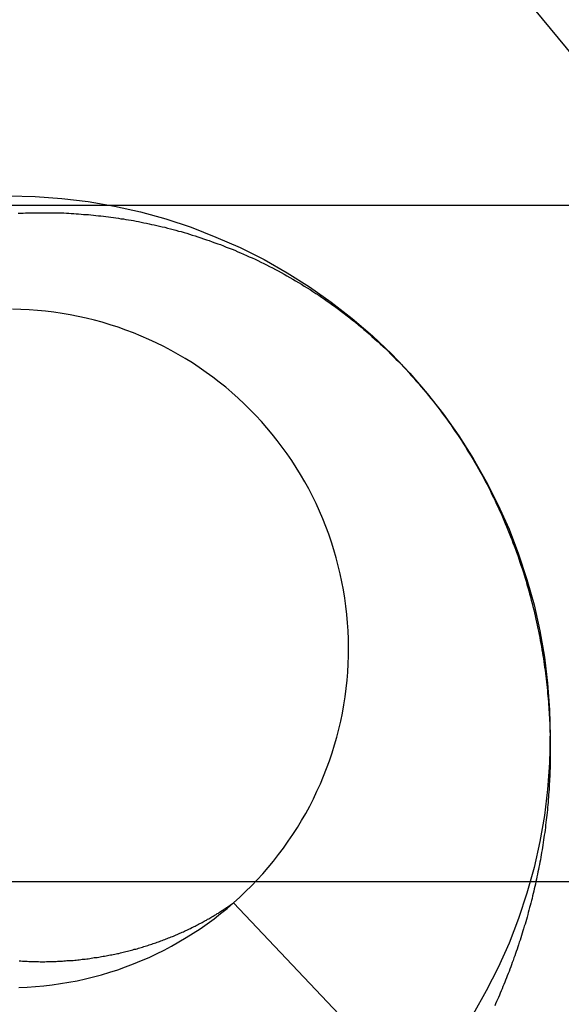
# Model space of a CAD drawing. Extents: x -438 to 252, y -458 to 0.
# Drawn here: x -333 to -331, y -126 to -122 of the extents above; entities that cross this region are included whole.
import ezdxf

# ---------------------------------------------------------------- set-up
doc = ezdxf.new("R2010")
doc.units = 0
doc.header["$LTSCALE"] = 20
doc.linetypes.add('VERDECKT', pattern=[0.375, 0.25, -0.125])
doc.layers.get('0').update_dxf_attribs({"linetype": 'CONTINUOUS'})
doc.layers.add('STEMPEL', color=3, linetype='CONTINUOUS')

# ---------------------------------------------------------------- blocks, each defined once
blk = doc.blocks.new('A$CCC7E0C47')
at = {"color": 1, "linetype": 'VERDECKT', "extrusion": (2e-16, 1, -2e-16)}
for p, q in [((46.3478, -123), (-46.3478, -123)), ((-30.84831, -125.00911), (-30.84831, -124.96174)), ((-30.84831, -125.00911), (-30.84831, -124.96174)), ((-5.12598, -125.5), (-46.3478, -125.5)), ((46.3478, -125.5), (-46.3478, -125.5))]:
    blk.add_line(p, q, dxfattribs=at)
at = {"color": 1, "linetype": 'VERDECKT'}
for points in [[(-32.018, -125.577, 0), (-30.8196, -126.843, 0), (-29.571, -128.059, 0), (-28.2743, -129.225, 0), (-26.9316, -130.337, 0), (-25.5451, -131.393, 0), (-24.117, -132.394, 0), (-22.6497, -133.336, 0), (-21.1456, -134.218, 0), (-19.6071, -135.039, 0), (-18.0367, -135.797, 0), (-16.4369, -136.491, 0), (-14.8104, -137.121, 0), (-13.1598, -137.684, 0), (-11.4879, -138.181, 0), (-9.79719, -138.609, 0), (-8.09058, -138.97, 0), (-6.37081, -139.261, 0), (-4.64068, -139.483, 0), (-2.903, -139.635, 0)], [(-32.018, -125.577, 0), (-30.8196, -126.843, 0), (-29.571, -128.059, 0), (-28.2743, -129.225, 0), (-26.9316, -130.337, 0), (-25.5451, -131.393, 0), (-24.117, -132.394, 0), (-22.6497, -133.336, 0), (-21.1456, -134.218, 0), (-19.6071, -135.039, 0), (-18.0367, -135.797, 0), (-16.4369, -136.491, 0), (-14.8104, -137.121, 0), (-13.1598, -137.684, 0), (-11.4879, -138.181, 0), (-9.79719, -138.609, 0), (-8.09058, -138.97, 0), (-6.37081, -139.261, 0), (-4.64068, -139.483, 0), (-2.903, -139.635, 0)], [(-39.8003, -102.533, 0), (-39.4764, -104.384, 0), (-39.0663, -106.218, 0), (-38.5708, -108.03, 0), (-37.991, -109.818, 0), (-37.3282, -111.576, 0), (-36.5838, -113.302, 0), (-35.7595, -114.991, 0), (-34.8571, -116.64, 0), (-33.8784, -118.244, 0), (-32.8258, -119.802, 0), (-31.7014, -121.308, 0), (-30.5078, -122.761, 0), (-29.2475, -124.156, 0), (-27.9233, -125.49, 0), (-26.5381, -126.762, 0), (-25.0948, -127.967, 0), (-23.5968, -129.104, 0)], [(-39.8003, -102.533, 0), (-39.4764, -104.384, 0), (-39.0663, -106.218, 0), (-38.5708, -108.03, 0), (-37.991, -109.818, 0), (-37.3282, -111.576, 0), (-36.5838, -113.302, 0), (-35.7595, -114.991, 0), (-34.8571, -116.64, 0), (-33.8784, -118.244, 0), (-32.8258, -119.802, 0), (-31.7014, -121.308, 0), (-30.5078, -122.761, 0), (-29.2475, -124.156, 0), (-27.9233, -125.49, 0), (-26.5381, -126.762, 0), (-25.0948, -127.967, 0), (-23.5968, -129.104, 0)], [(-32.8483, -122.964, 0), (-32.7502, -122.967, 0), (-32.6523, -122.974, 0), (-32.5548, -122.986, 0), (-32.4581, -123.003, 0), (-32.3623, -123.024, 0), (-32.2677, -123.05, 0), (-32.1745, -123.081, 0), (-32.0829, -123.117, 0), (-31.9932, -123.156, 0), (-31.9055, -123.2, 0), (-31.8201, -123.249, 0), (-31.7372, -123.301, 0), (-31.6569, -123.358, 0), (-31.5795, -123.418, 0), (-31.5052, -123.482, 0), (-31.4341, -123.549, 0), (-31.3664, -123.62, 0), (-31.3023, -123.695, 0), (-31.2419, -123.772, 0), (-31.1854, -123.852, 0), (-31.1328, -123.935, 0), (-31.0845, -124.02, 0), (-31.0403, -124.108, 0), (-31.0005, -124.197, 0), (-30.9652, -124.289, 0), (-30.9344, -124.382, 0), (-30.9082, -124.476, 0), (-30.8867, -124.572, 0), (-30.87, -124.669, 0), (-30.8579, -124.766, 0), (-30.8507, -124.864, 0), (-30.8483, -124.962, 0), (-30.8507, -125.06, 0), (-30.8579, -125.158, 0), (-30.87, -125.255, 0), (-30.8867, -125.351, 0), (-30.9082, -125.447, 0), (-30.9344, -125.542, 0), (-30.9652, -125.635, 0), (-31.0005, -125.726, 0), (-31.0403, -125.816, 0), (-31.0845, -125.903, 0), (-31.1328, -125.989, 0)], [(-32.8483, -122.964, 0), (-32.7502, -122.967, 0), (-32.6523, -122.974, 0), (-32.5548, -122.986, 0), (-32.4581, -123.003, 0), (-32.3623, -123.024, 0), (-32.2677, -123.05, 0), (-32.1745, -123.081, 0), (-32.0829, -123.117, 0), (-31.9932, -123.156, 0), (-31.9055, -123.2, 0), (-31.8201, -123.249, 0), (-31.7372, -123.301, 0), (-31.6569, -123.358, 0), (-31.5795, -123.418, 0), (-31.5052, -123.482, 0), (-31.4341, -123.549, 0), (-31.3664, -123.62, 0), (-31.3023, -123.695, 0), (-31.2419, -123.772, 0), (-31.1854, -123.852, 0), (-31.1328, -123.935, 0), (-31.0845, -124.02, 0), (-31.0403, -124.108, 0), (-31.0005, -124.197, 0), (-30.9652, -124.289, 0), (-30.9344, -124.382, 0), (-30.9082, -124.476, 0), (-30.8867, -124.572, 0), (-30.87, -124.669, 0), (-30.8579, -124.766, 0), (-30.8507, -124.864, 0), (-30.8483, -124.962, 0), (-30.8507, -125.06, 0), (-30.8579, -125.158, 0), (-30.87, -125.255, 0), (-30.8867, -125.351, 0), (-30.9082, -125.447, 0), (-30.9344, -125.542, 0), (-30.9652, -125.635, 0), (-31.0005, -125.726, 0), (-31.0403, -125.816, 0), (-31.0845, -125.903, 0), (-31.1328, -125.989, 0)], [(-32.018, -125.577, 0), (-31.9954, -125.557, 0), (-31.9733, -125.536, 0), (-31.9516, -125.514, 0), (-31.9305, -125.492, 0), (-31.91, -125.47, 0), (-31.89, -125.447, 0), (-31.8706, -125.423, 0), (-31.8517, -125.399, 0), (-31.8335, -125.375, 0), (-31.8158, -125.35, 0), (-31.7987, -125.325, 0), (-31.7823, -125.299, 0), (-31.7665, -125.273, 0), (-31.7514, -125.247, 0), (-31.7368, -125.22, 0), (-31.723, -125.193, 0), (-31.7098, -125.165, 0), (-31.6973, -125.137, 0), (-31.6855, -125.109, 0), (-31.6743, -125.081, 0), (-31.6639, -125.052, 0), (-31.6541, -125.023, 0), (-31.6451, -124.994, 0), (-31.6367, -124.965, 0), (-31.6291, -124.935, 0), (-31.6222, -124.906, 0), (-31.616, -124.876, 0), (-31.6106, -124.846, 0), (-31.6059, -124.816, 0), (-31.6019, -124.785, 0), (-31.5987, -124.755, 0), (-31.5962, -124.725, 0), (-31.5944, -124.694, 0), (-31.5934, -124.664, 0), (-31.5931, -124.633, 0), (-31.5936, -124.603, 0), (-31.5948, -124.572, 0), (-31.5967, -124.542, 0), (-31.5994, -124.512, 0), (-31.6028, -124.481, 0), (-31.607, -124.451, 0), (-31.6119, -124.421, 0), (-31.6175, -124.391, 0), (-31.6239, -124.361, 0), (-31.631, -124.332, 0), (-31.6388, -124.302, 0), (-31.6473, -124.273, 0), (-31.6565, -124.244, 0), (-31.6664, -124.215, 0), (-31.6771, -124.187, 0), (-31.6884, -124.158, 0), (-31.7004, -124.13, 0), (-31.7131, -124.102, 0), (-31.7264, -124.075, 0), (-31.7404, -124.048, 0), (-31.7551, -124.021, 0), (-31.7704, -123.995, 0), (-31.7864, -123.969, 0), (-31.803, -123.943, 0), (-31.8202, -123.918, 0), (-31.838, -123.893, 0), (-31.8564, -123.869, 0), (-31.8754, -123.845, 0), (-31.895, -123.822, 0), (-31.9151, -123.799, 0), (-31.9358, -123.777, 0), (-31.957, -123.755, 0), (-31.9788, -123.733, 0), (-32.001, -123.712, 0), (-32.0238, -123.692, 0), (-32.0471, -123.672, 0), (-32.0708, -123.653, 0), (-32.095, -123.635, 0), (-32.1196, -123.617, 0), (-32.1447, -123.599, 0), (-32.1702, -123.582, 0), (-32.1961, -123.566, 0), (-32.2223, -123.551, 0), (-32.249, -123.536, 0), (-32.276, -123.522, 0), (-32.3033, -123.508, 0), (-32.3309, -123.495, 0), (-32.3589, -123.483, 0), (-32.3872, -123.471, 0), (-32.4157, -123.461, 0), (-32.4445, -123.45, 0), (-32.4735, -123.441, 0), (-32.5027, -123.432, 0), (-32.5322, -123.424, 0), (-32.5618, -123.417, 0), (-32.5916, -123.41, 0), (-32.6215, -123.404, 0), (-32.6516, -123.399, 0), (-32.6818, -123.395, 0), (-32.7121, -123.391, 0), (-32.7425, -123.388, 0), (-32.7729, -123.386, 0), (-32.8034, -123.385, 0), (-32.8339, -123.384, 0)], [(-32.018, -125.577, 0), (-31.9954, -125.557, 0), (-31.9733, -125.536, 0), (-31.9516, -125.514, 0), (-31.9305, -125.492, 0), (-31.91, -125.47, 0), (-31.89, -125.447, 0), (-31.8706, -125.423, 0), (-31.8517, -125.399, 0), (-31.8335, -125.375, 0), (-31.8158, -125.35, 0), (-31.7987, -125.325, 0), (-31.7823, -125.299, 0), (-31.7665, -125.273, 0), (-31.7514, -125.247, 0), (-31.7368, -125.22, 0), (-31.723, -125.193, 0), (-31.7098, -125.165, 0), (-31.6973, -125.137, 0), (-31.6855, -125.109, 0), (-31.6743, -125.081, 0), (-31.6639, -125.052, 0), (-31.6541, -125.023, 0), (-31.6451, -124.994, 0), (-31.6367, -124.965, 0), (-31.6291, -124.935, 0), (-31.6222, -124.906, 0), (-31.616, -124.876, 0), (-31.6106, -124.846, 0), (-31.6059, -124.816, 0), (-31.6019, -124.785, 0), (-31.5987, -124.755, 0), (-31.5962, -124.725, 0), (-31.5944, -124.694, 0), (-31.5934, -124.664, 0), (-31.5931, -124.633, 0), (-31.5936, -124.603, 0), (-31.5948, -124.572, 0), (-31.5967, -124.542, 0), (-31.5994, -124.512, 0), (-31.6028, -124.481, 0), (-31.607, -124.451, 0), (-31.6119, -124.421, 0), (-31.6175, -124.391, 0), (-31.6239, -124.361, 0), (-31.631, -124.332, 0), (-31.6388, -124.302, 0), (-31.6473, -124.273, 0), (-31.6565, -124.244, 0), (-31.6664, -124.215, 0), (-31.6771, -124.187, 0), (-31.6884, -124.158, 0), (-31.7004, -124.13, 0), (-31.7131, -124.102, 0), (-31.7264, -124.075, 0), (-31.7404, -124.048, 0), (-31.7551, -124.021, 0), (-31.7704, -123.995, 0), (-31.7864, -123.969, 0), (-31.803, -123.943, 0), (-31.8202, -123.918, 0), (-31.838, -123.893, 0), (-31.8564, -123.869, 0), (-31.8754, -123.845, 0), (-31.895, -123.822, 0), (-31.9151, -123.799, 0), (-31.9358, -123.777, 0), (-31.957, -123.755, 0), (-31.9788, -123.733, 0), (-32.001, -123.712, 0), (-32.0238, -123.692, 0), (-32.0471, -123.672, 0), (-32.0708, -123.653, 0), (-32.095, -123.635, 0), (-32.1196, -123.617, 0), (-32.1447, -123.599, 0), (-32.1702, -123.582, 0), (-32.1961, -123.566, 0), (-32.2223, -123.551, 0), (-32.249, -123.536, 0), (-32.276, -123.522, 0), (-32.3033, -123.508, 0), (-32.3309, -123.495, 0), (-32.3589, -123.483, 0), (-32.3872, -123.471, 0), (-32.4157, -123.461, 0), (-32.4445, -123.45, 0), (-32.4735, -123.441, 0), (-32.5027, -123.432, 0), (-32.5322, -123.424, 0), (-32.5618, -123.417, 0), (-32.5916, -123.41, 0), (-32.6215, -123.404, 0), (-32.6516, -123.399, 0), (-32.6818, -123.395, 0), (-32.7121, -123.391, 0), (-32.7425, -123.388, 0), (-32.7729, -123.386, 0), (-32.8034, -123.385, 0), (-32.8339, -123.384, 0)], [(-32.8117, -125.89, 0), (-32.7806, -125.889, 0), (-32.7496, -125.887, 0), (-32.7186, -125.884, 0), (-32.6877, -125.88, 0), (-32.657, -125.876, 0), (-32.6263, -125.871, 0), (-32.5958, -125.865, 0), (-32.5654, -125.858, 0), (-32.5352, -125.851, 0), (-32.5052, -125.843, 0), (-32.4754, -125.834, 0), (-32.4458, -125.825, 0), (-32.4165, -125.814, 0), (-32.3874, -125.803, 0), (-32.3586, -125.791, 0), (-32.3302, -125.779, 0), (-32.302, -125.766, 0), (-32.2742, -125.752, 0), (-32.2467, -125.737, 0), (-32.2196, -125.722, 0), (-32.1929, -125.706, 0), (-32.1666, -125.69, 0), (-32.1407, -125.673, 0), (-32.1152, -125.655, 0), (-32.0902, -125.636, 0), (-32.0657, -125.617, 0), (-32.0416, -125.598, 0), (-32.018, -125.577, 0)], [(-32.8117, -125.89, 0), (-32.7806, -125.889, 0), (-32.7496, -125.887, 0), (-32.7186, -125.884, 0), (-32.6877, -125.88, 0), (-32.657, -125.876, 0), (-32.6263, -125.871, 0), (-32.5958, -125.865, 0), (-32.5654, -125.858, 0), (-32.5352, -125.851, 0), (-32.5052, -125.843, 0), (-32.4754, -125.834, 0), (-32.4458, -125.825, 0), (-32.4165, -125.814, 0), (-32.3874, -125.803, 0), (-32.3586, -125.791, 0), (-32.3302, -125.779, 0), (-32.302, -125.766, 0), (-32.2742, -125.752, 0), (-32.2467, -125.737, 0), (-32.2196, -125.722, 0), (-32.1929, -125.706, 0), (-32.1666, -125.69, 0), (-32.1407, -125.673, 0), (-32.1152, -125.655, 0), (-32.0902, -125.636, 0), (-32.0657, -125.617, 0), (-32.0416, -125.598, 0), (-32.018, -125.577, 0)]]:
    blk.add_polyline3d(points, dxfattribs=at)
at = {"color": 1}
for points in [[(-32.8132, -123.029, 0), (-32.8044, -123.029, 0), (-32.7956, -123.029, 0), (-32.7868, -123.028, 0), (-32.778, -123.028, 0), (-32.7692, -123.028, 0), (-32.7604, -123.027, 0), (-32.7515, -123.027, 0), (-32.7427, -123.027, 0), (-32.7338, -123.027, 0), (-32.7249, -123.027, 0), (-32.716, -123.027, 0), (-32.7071, -123.027, 0), (-32.6982, -123.027, 0), (-32.6893, -123.027, 0), (-32.6803, -123.027, 0), (-32.6714, -123.028, 0), (-32.6624, -123.028, 0), (-32.6534, -123.028, 0), (-32.6444, -123.028, 0), (-32.6354, -123.029, 0), (-32.6264, -123.029, 0), (-32.6173, -123.03, 0), (-32.6083, -123.03, 0), (-32.5992, -123.031, 0), (-32.5901, -123.031, 0), (-32.5811, -123.032, 0), (-32.572, -123.033, 0), (-32.5628, -123.033, 0), (-32.5537, -123.034, 0), (-32.5446, -123.035, 0), (-32.5354, -123.036, 0), (-32.5263, -123.037, 0), (-32.5171, -123.038, 0), (-32.5079, -123.039, 0), (-32.4987, -123.04, 0), (-32.4895, -123.041, 0), (-32.4803, -123.042, 0), (-32.471, -123.043, 0), (-32.4618, -123.045, 0), (-32.4525, -123.046, 0), (-32.4433, -123.047, 0), (-32.434, -123.049, 0), (-32.4247, -123.05, 0), (-32.4154, -123.052, 0), (-32.4061, -123.053, 0), (-32.3967, -123.055, 0), (-32.3874, -123.056, 0), (-32.378, -123.058, 0), (-32.3686, -123.06, 0), (-32.3591, -123.062, 0), (-32.3495, -123.064, 0), (-32.3399, -123.066, 0), (-32.3303, -123.068, 0), (-32.3206, -123.07, 0), (-32.3109, -123.072, 0), (-32.3011, -123.074, 0), (-32.2912, -123.077, 0), (-32.2814, -123.079, 0), (-32.2715, -123.081, 0), (-32.2615, -123.084, 0), (-32.2515, -123.086, 0), (-32.2415, -123.089, 0), (-32.2314, -123.092, 0), (-32.2213, -123.095, 0), (-32.2112, -123.097, 0), (-32.201, -123.1, 0), (-32.1908, -123.103, 0), (-32.1805, -123.106, 0), (-32.1703, -123.11, 0), (-32.1599, -123.113, 0), (-32.1496, -123.116, 0), (-32.1393, -123.12, 0), (-32.1289, -123.123, 0), (-32.1185, -123.127, 0), (-32.108, -123.13, 0), (-32.0975, -123.134, 0), (-32.0871, -123.138, 0), (-32.0766, -123.142, 0), (-32.066, -123.145, 0), (-32.0555, -123.149, 0), (-32.0449, -123.154, 0), (-32.0343, -123.158, 0), (-32.0237, -123.162, 0), (-32.0131, -123.166, 0), (-32.0025, -123.171, 0), (-31.9918, -123.175, 0), (-31.9812, -123.18, 0), (-31.9705, -123.185, 0), (-31.9599, -123.19, 0), (-31.9492, -123.194, 0), (-31.9385, -123.199, 0), (-31.9278, -123.204, 0), (-31.9171, -123.21, 0), (-31.9064, -123.215, 0), (-31.8957, -123.22, 0), (-31.8849, -123.226, 0), (-31.8742, -123.231, 0), (-31.8635, -123.237, 0), (-31.8528, -123.242, 0), (-31.8421, -123.248, 0), (-31.8314, -123.254, 0), (-31.8207, -123.26, 0), (-31.81, -123.266, 0), (-31.7993, -123.272, 0), (-31.7886, -123.279, 0), (-31.7779, -123.285, 0), (-31.7672, -123.291, 0), (-31.7566, -123.298, 0), (-31.7459, -123.305, 0), (-31.7353, -123.311, 0), (-31.7246, -123.318, 0), (-31.714, -123.325, 0), (-31.7034, -123.332, 0), (-31.6929, -123.339, 0), (-31.6823, -123.346, 0), (-31.6718, -123.354, 0), (-31.6613, -123.361, 0), (-31.6508, -123.369, 0), (-31.6403, -123.376, 0), (-31.6299, -123.384, 0), (-31.6195, -123.392, 0), (-31.6091, -123.4, 0), (-31.5987, -123.408, 0), (-31.5884, -123.416, 0), (-31.5781, -123.424, 0), (-31.5678, -123.432, 0), (-31.5576, -123.44, 0), (-31.5474, -123.449, 0), (-31.5372, -123.458, 0), (-31.5271, -123.466, 0), (-31.517, -123.475, 0), (-31.5069, -123.484, 0), (-31.4969, -123.493, 0), (-31.487, -123.502, 0), (-31.477, -123.511, 0), (-31.4671, -123.52, 0), (-31.4573, -123.529, 0), (-31.4475, -123.539, 0), (-31.4378, -123.548, 0), (-31.428, -123.558, 0), (-31.4184, -123.568, 0), (-31.4088, -123.577, 0), (-31.3992, -123.587, 0), (-31.3897, -123.597, 0), (-31.3803, -123.607, 0), (-31.3709, -123.618, 0), (-31.3615, -123.628, 0), (-31.3523, -123.638, 0), (-31.343, -123.649, 0), (-31.3339, -123.659, 0), (-31.3248, -123.67, 0), (-31.3158, -123.68, 0), (-31.3068, -123.691, 0), (-31.298, -123.702, 0), (-31.2892, -123.713, 0), (-31.2806, -123.724, 0), (-31.272, -123.735, 0), (-31.2635, -123.746, 0), (-31.2552, -123.757, 0), (-31.2469, -123.768, 0), (-31.2387, -123.779, 0), (-31.2305, -123.79, 0), (-31.2225, -123.801, 0), (-31.2146, -123.812, 0), (-31.2068, -123.824, 0), (-31.199, -123.835, 0), (-31.1914, -123.846, 0), (-31.1838, -123.858, 0), (-31.1763, -123.869, 0), (-31.1689, -123.881, 0), (-31.1617, -123.892, 0), (-31.1545, -123.904, 0), (-31.1474, -123.915, 0), (-31.1404, -123.927, 0), (-31.1334, -123.939, 0), (-31.1266, -123.95, 0), (-31.1199, -123.962, 0), (-31.1133, -123.974, 0), (-31.1067, -123.985, 0), (-31.1003, -123.997, 0), (-31.0939, -124.009, 0), (-31.0876, -124.021, 0), (-31.0815, -124.032, 0), (-31.0754, -124.044, 0), (-31.0694, -124.056, 0), (-31.0635, -124.068, 0), (-31.0577, -124.08, 0), (-31.052, -124.092, 0), (-31.0463, -124.104, 0), (-31.0408, -124.115, 0), (-31.0353, -124.127, 0), (-31.03, -124.139, 0), (-31.0247, -124.151, 0), (-31.0195, -124.163, 0), (-31.0144, -124.175, 0), (-31.0094, -124.187, 0), (-31.0045, -124.199, 0), (-30.9997, -124.211, 0), (-30.995, -124.223, 0), (-30.9903, -124.235, 0), (-30.9858, -124.247, 0), (-30.9813, -124.258, 0), (-30.9769, -124.27, 0), (-30.9726, -124.282, 0), (-30.9684, -124.294, 0), (-30.9643, -124.306, 0), (-30.9602, -124.318, 0), (-30.9563, -124.33, 0), (-30.9524, -124.342, 0), (-30.9486, -124.353, 0), (-30.9449, -124.365, 0), (-30.9413, -124.377, 0), (-30.9377, -124.389, 0), (-30.9343, -124.401, 0), (-30.9309, -124.412, 0), (-30.9276, -124.424, 0), (-30.9244, -124.436, 0), (-30.9212, -124.447, 0), (-30.9182, -124.459, 0), (-30.9152, -124.471, 0), (-30.9123, -124.482, 0), (-30.9094, -124.494, 0), (-30.9067, -124.506, 0), (-30.904, -124.517, 0), (-30.9014, -124.529, 0), (-30.8988, -124.54, 0), (-30.8964, -124.551, 0), (-30.894, -124.563, 0), (-30.8916, -124.574, 0), (-30.8894, -124.586, 0), (-30.8872, -124.597, 0), (-30.8851, -124.608, 0), (-30.883, -124.619, 0), (-30.881, -124.63, 0), (-30.8791, -124.642, 0), (-30.8773, -124.653, 0), (-30.8755, -124.664, 0), (-30.8737, -124.675, 0), (-30.8721, -124.686, 0), (-30.8705, -124.697, 0), (-30.869, -124.707, 0), (-30.8675, -124.718, 0), (-30.8661, -124.729, 0), (-30.8647, -124.74, 0), (-30.8634, -124.75, 0), (-30.8622, -124.761, 0), (-30.861, -124.772, 0), (-30.8599, -124.782, 0), (-30.8589, -124.793, 0), (-30.8579, -124.803, 0), (-30.8569, -124.813, 0), (-30.856, -124.823, 0), (-30.8552, -124.834, 0), (-30.8544, -124.844, 0), (-30.8537, -124.854, 0), (-30.853, -124.864, 0), (-30.8524, -124.874, 0), (-30.8518, -124.884, 0), (-30.8512, -124.894, 0), (-30.8507, -124.904, 0), (-30.8503, -124.914, 0), (-30.8499, -124.924, 0), (-30.8495, -124.934, 0), (-30.8492, -124.944, 0), (-30.8489, -124.954, 0), (-30.8487, -124.964, 0), (-30.8485, -124.974, 0), (-30.8483, -124.984, 0), (-30.8482, -124.993, 0), (-30.8481, -125.003, 0), (-30.8481, -125.013, 0), (-30.8481, -125.023, 0), (-30.8482, -125.033, 0), (-30.8483, -125.042, 0), (-30.8484, -125.052, 0), (-30.8486, -125.062, 0), (-30.8489, -125.072, 0), (-30.8491, -125.081, 0), (-30.8494, -125.091, 0), (-30.8498, -125.101, 0), (-30.8502, -125.11, 0), (-30.8506, -125.12, 0), (-30.8511, -125.129, 0), (-30.8516, -125.139, 0), (-30.8522, -125.149, 0), (-30.8528, -125.158, 0), (-30.8534, -125.168, 0), (-30.8541, -125.177, 0), (-30.8548, -125.187, 0), (-30.8555, -125.196, 0), (-30.8563, -125.206, 0), (-30.8572, -125.215, 0), (-30.858, -125.225, 0), (-30.8589, -125.234, 0), (-30.8599, -125.243, 0), (-30.8609, -125.253, 0), (-30.8619, -125.262, 0), (-30.8629, -125.271, 0), (-30.864, -125.281, 0), (-30.8652, -125.29, 0), (-30.8663, -125.299, 0), (-30.8675, -125.309, 0), (-30.8688, -125.318, 0), (-30.8701, -125.327, 0), (-30.8714, -125.336, 0), (-30.8727, -125.345, 0), (-30.8741, -125.355, 0), (-30.8756, -125.364, 0), (-30.877, -125.373, 0), (-30.8785, -125.382, 0), (-30.88, -125.391, 0), (-30.8816, -125.4, 0), (-30.8832, -125.409, 0), (-30.8848, -125.418, 0), (-30.8865, -125.427, 0), (-30.8882, -125.436, 0), (-30.89, -125.445, 0), (-30.8917, -125.454, 0), (-30.8935, -125.463, 0), (-30.8954, -125.472, 0), (-30.8972, -125.481, 0), (-30.8992, -125.49, 0), (-30.9011, -125.499, 0), (-30.9031, -125.508, 0), (-30.9051, -125.517, 0), (-30.9071, -125.526, 0), (-30.9092, -125.534, 0), (-30.9113, -125.543, 0), (-30.9134, -125.552, 0), (-30.9156, -125.561, 0), (-30.9178, -125.569, 0), (-30.92, -125.578, 0), (-30.9223, -125.587, 0), (-30.9246, -125.595, 0), (-30.9269, -125.604, 0), (-30.9292, -125.613, 0), (-30.9316, -125.621, 0), (-30.934, -125.63, 0), (-30.9365, -125.639, 0), (-30.9389, -125.647, 0), (-30.9414, -125.656, 0), (-30.944, -125.664, 0), (-30.9465, -125.673, 0), (-30.9491, -125.681, 0), (-30.9517, -125.69, 0), (-30.9544, -125.698, 0), (-30.9571, -125.707, 0), (-30.9598, -125.715, 0), (-30.9625, -125.723, 0), (-30.9653, -125.732, 0), (-30.9681, -125.74, 0), (-30.9709, -125.748, 0), (-30.9737, -125.757, 0), (-30.9766, -125.765, 0), (-30.9795, -125.773, 0), (-30.9824, -125.781, 0), (-30.9854, -125.79, 0), (-30.9884, -125.798, 0), (-30.9914, -125.806, 0), (-30.9944, -125.814, 0), (-30.9975, -125.822, 0), (-31.0005, -125.831, 0), (-31.0036, -125.839, 0), (-31.0068, -125.847, 0), (-31.0099, -125.855, 0), (-31.0131, -125.863, 0), (-31.0163, -125.871, 0), (-31.0196, -125.879, 0), (-31.0228, -125.887, 0), (-31.0261, -125.895, 0), (-31.0295, -125.903, 0), (-31.0328, -125.911, 0), (-31.0362, -125.919, 0), (-31.0396, -125.927, 0), (-31.043, -125.934, 0), (-31.0464, -125.942, 0), (-31.0499, -125.95, 0), (-31.0534, -125.958, 0)], [(-32.8132, -123.029, 0), (-32.8044, -123.029, 0), (-32.7956, -123.029, 0), (-32.7868, -123.028, 0), (-32.778, -123.028, 0), (-32.7692, -123.028, 0), (-32.7604, -123.027, 0), (-32.7515, -123.027, 0), (-32.7427, -123.027, 0), (-32.7338, -123.027, 0), (-32.7249, -123.027, 0), (-32.716, -123.027, 0), (-32.7071, -123.027, 0), (-32.6982, -123.027, 0), (-32.6893, -123.027, 0), (-32.6803, -123.027, 0), (-32.6714, -123.028, 0), (-32.6624, -123.028, 0), (-32.6534, -123.028, 0), (-32.6444, -123.028, 0), (-32.6354, -123.029, 0), (-32.6264, -123.029, 0), (-32.6173, -123.03, 0), (-32.6083, -123.03, 0), (-32.5992, -123.031, 0), (-32.5901, -123.031, 0), (-32.5811, -123.032, 0), (-32.572, -123.033, 0), (-32.5628, -123.033, 0), (-32.5537, -123.034, 0), (-32.5446, -123.035, 0), (-32.5354, -123.036, 0), (-32.5263, -123.037, 0), (-32.5171, -123.038, 0), (-32.5079, -123.039, 0), (-32.4987, -123.04, 0), (-32.4895, -123.041, 0), (-32.4803, -123.042, 0), (-32.471, -123.043, 0), (-32.4618, -123.045, 0), (-32.4525, -123.046, 0), (-32.4433, -123.047, 0), (-32.434, -123.049, 0), (-32.4247, -123.05, 0), (-32.4154, -123.052, 0), (-32.4061, -123.053, 0), (-32.3967, -123.055, 0), (-32.3874, -123.056, 0), (-32.378, -123.058, 0), (-32.3686, -123.06, 0), (-32.3591, -123.062, 0), (-32.3495, -123.064, 0), (-32.3399, -123.066, 0), (-32.3303, -123.068, 0), (-32.3206, -123.07, 0), (-32.3109, -123.072, 0), (-32.3011, -123.074, 0), (-32.2912, -123.077, 0), (-32.2814, -123.079, 0), (-32.2715, -123.081, 0), (-32.2615, -123.084, 0), (-32.2515, -123.086, 0), (-32.2415, -123.089, 0), (-32.2314, -123.092, 0), (-32.2213, -123.095, 0), (-32.2112, -123.097, 0), (-32.201, -123.1, 0), (-32.1908, -123.103, 0), (-32.1805, -123.106, 0), (-32.1703, -123.11, 0), (-32.1599, -123.113, 0), (-32.1496, -123.116, 0), (-32.1393, -123.12, 0), (-32.1289, -123.123, 0), (-32.1185, -123.127, 0), (-32.108, -123.13, 0), (-32.0975, -123.134, 0), (-32.0871, -123.138, 0), (-32.0766, -123.142, 0), (-32.066, -123.145, 0), (-32.0555, -123.149, 0), (-32.0449, -123.154, 0), (-32.0343, -123.158, 0), (-32.0237, -123.162, 0), (-32.0131, -123.166, 0), (-32.0025, -123.171, 0), (-31.9918, -123.175, 0), (-31.9812, -123.18, 0), (-31.9705, -123.185, 0), (-31.9599, -123.19, 0), (-31.9492, -123.194, 0), (-31.9385, -123.199, 0), (-31.9278, -123.204, 0), (-31.9171, -123.21, 0), (-31.9064, -123.215, 0), (-31.8957, -123.22, 0), (-31.8849, -123.226, 0), (-31.8742, -123.231, 0), (-31.8635, -123.237, 0), (-31.8528, -123.242, 0), (-31.8421, -123.248, 0), (-31.8314, -123.254, 0), (-31.8207, -123.26, 0), (-31.81, -123.266, 0), (-31.7993, -123.272, 0), (-31.7886, -123.279, 0), (-31.7779, -123.285, 0), (-31.7672, -123.291, 0), (-31.7566, -123.298, 0), (-31.7459, -123.305, 0), (-31.7353, -123.311, 0), (-31.7246, -123.318, 0), (-31.714, -123.325, 0), (-31.7034, -123.332, 0), (-31.6929, -123.339, 0), (-31.6823, -123.346, 0), (-31.6718, -123.354, 0), (-31.6613, -123.361, 0), (-31.6508, -123.369, 0), (-31.6403, -123.376, 0), (-31.6299, -123.384, 0), (-31.6195, -123.392, 0), (-31.6091, -123.4, 0), (-31.5987, -123.408, 0), (-31.5884, -123.416, 0), (-31.5781, -123.424, 0), (-31.5678, -123.432, 0), (-31.5576, -123.44, 0), (-31.5474, -123.449, 0), (-31.5372, -123.458, 0), (-31.5271, -123.466, 0), (-31.517, -123.475, 0), (-31.5069, -123.484, 0), (-31.4969, -123.493, 0), (-31.487, -123.502, 0), (-31.477, -123.511, 0), (-31.4671, -123.52, 0), (-31.4573, -123.529, 0), (-31.4475, -123.539, 0), (-31.4378, -123.548, 0), (-31.428, -123.558, 0), (-31.4184, -123.568, 0), (-31.4088, -123.577, 0), (-31.3992, -123.587, 0), (-31.3897, -123.597, 0), (-31.3803, -123.607, 0), (-31.3709, -123.618, 0), (-31.3615, -123.628, 0), (-31.3523, -123.638, 0), (-31.343, -123.649, 0), (-31.3339, -123.659, 0), (-31.3248, -123.67, 0), (-31.3158, -123.68, 0), (-31.3068, -123.691, 0), (-31.298, -123.702, 0), (-31.2892, -123.713, 0), (-31.2806, -123.724, 0), (-31.272, -123.735, 0), (-31.2635, -123.746, 0), (-31.2552, -123.757, 0), (-31.2469, -123.768, 0), (-31.2387, -123.779, 0), (-31.2305, -123.79, 0), (-31.2225, -123.801, 0), (-31.2146, -123.812, 0), (-31.2068, -123.824, 0), (-31.199, -123.835, 0), (-31.1914, -123.846, 0), (-31.1838, -123.858, 0), (-31.1763, -123.869, 0), (-31.1689, -123.881, 0), (-31.1617, -123.892, 0), (-31.1545, -123.904, 0), (-31.1474, -123.915, 0), (-31.1404, -123.927, 0), (-31.1334, -123.939, 0), (-31.1266, -123.95, 0), (-31.1199, -123.962, 0), (-31.1133, -123.974, 0), (-31.1067, -123.985, 0), (-31.1003, -123.997, 0), (-31.0939, -124.009, 0), (-31.0876, -124.021, 0), (-31.0815, -124.032, 0), (-31.0754, -124.044, 0), (-31.0694, -124.056, 0), (-31.0635, -124.068, 0), (-31.0577, -124.08, 0), (-31.052, -124.092, 0), (-31.0463, -124.104, 0), (-31.0408, -124.115, 0), (-31.0353, -124.127, 0), (-31.03, -124.139, 0), (-31.0247, -124.151, 0), (-31.0195, -124.163, 0), (-31.0144, -124.175, 0), (-31.0094, -124.187, 0), (-31.0045, -124.199, 0), (-30.9997, -124.211, 0), (-30.995, -124.223, 0), (-30.9903, -124.235, 0), (-30.9858, -124.247, 0), (-30.9813, -124.258, 0), (-30.9769, -124.27, 0), (-30.9726, -124.282, 0), (-30.9684, -124.294, 0), (-30.9643, -124.306, 0), (-30.9602, -124.318, 0), (-30.9563, -124.33, 0), (-30.9524, -124.342, 0), (-30.9486, -124.353, 0), (-30.9449, -124.365, 0), (-30.9413, -124.377, 0), (-30.9377, -124.389, 0), (-30.9343, -124.401, 0), (-30.9309, -124.412, 0), (-30.9276, -124.424, 0), (-30.9244, -124.436, 0), (-30.9212, -124.447, 0), (-30.9182, -124.459, 0), (-30.9152, -124.471, 0), (-30.9123, -124.482, 0), (-30.9094, -124.494, 0), (-30.9067, -124.506, 0), (-30.904, -124.517, 0), (-30.9014, -124.529, 0), (-30.8988, -124.54, 0), (-30.8964, -124.551, 0), (-30.894, -124.563, 0), (-30.8916, -124.574, 0), (-30.8894, -124.586, 0), (-30.8872, -124.597, 0), (-30.8851, -124.608, 0), (-30.883, -124.619, 0), (-30.881, -124.63, 0), (-30.8791, -124.642, 0), (-30.8773, -124.653, 0), (-30.8755, -124.664, 0), (-30.8737, -124.675, 0), (-30.8721, -124.686, 0), (-30.8705, -124.697, 0), (-30.869, -124.707, 0), (-30.8675, -124.718, 0), (-30.8661, -124.729, 0), (-30.8647, -124.74, 0), (-30.8634, -124.75, 0), (-30.8622, -124.761, 0), (-30.861, -124.772, 0), (-30.8599, -124.782, 0), (-30.8589, -124.793, 0), (-30.8579, -124.803, 0), (-30.8569, -124.813, 0), (-30.856, -124.823, 0), (-30.8552, -124.834, 0), (-30.8544, -124.844, 0), (-30.8537, -124.854, 0), (-30.853, -124.864, 0), (-30.8524, -124.874, 0), (-30.8518, -124.884, 0), (-30.8512, -124.894, 0), (-30.8507, -124.904, 0), (-30.8503, -124.914, 0), (-30.8499, -124.924, 0), (-30.8495, -124.934, 0), (-30.8492, -124.944, 0), (-30.8489, -124.954, 0), (-30.8487, -124.964, 0), (-30.8485, -124.974, 0), (-30.8483, -124.984, 0), (-30.8482, -124.993, 0), (-30.8481, -125.003, 0), (-30.8481, -125.013, 0), (-30.8481, -125.023, 0), (-30.8482, -125.033, 0), (-30.8483, -125.042, 0), (-30.8484, -125.052, 0), (-30.8486, -125.062, 0), (-30.8489, -125.072, 0), (-30.8491, -125.081, 0), (-30.8494, -125.091, 0), (-30.8498, -125.101, 0), (-30.8502, -125.11, 0), (-30.8506, -125.12, 0), (-30.8511, -125.129, 0), (-30.8516, -125.139, 0), (-30.8522, -125.149, 0), (-30.8528, -125.158, 0), (-30.8534, -125.168, 0), (-30.8541, -125.177, 0), (-30.8548, -125.187, 0), (-30.8555, -125.196, 0), (-30.8563, -125.206, 0), (-30.8572, -125.215, 0), (-30.858, -125.225, 0), (-30.8589, -125.234, 0), (-30.8599, -125.243, 0), (-30.8609, -125.253, 0), (-30.8619, -125.262, 0), (-30.8629, -125.271, 0), (-30.864, -125.281, 0), (-30.8652, -125.29, 0), (-30.8663, -125.299, 0), (-30.8675, -125.309, 0), (-30.8688, -125.318, 0), (-30.8701, -125.327, 0), (-30.8714, -125.336, 0), (-30.8727, -125.345, 0), (-30.8741, -125.355, 0), (-30.8756, -125.364, 0), (-30.877, -125.373, 0), (-30.8785, -125.382, 0), (-30.88, -125.391, 0), (-30.8816, -125.4, 0), (-30.8832, -125.409, 0), (-30.8848, -125.418, 0), (-30.8865, -125.427, 0), (-30.8882, -125.436, 0), (-30.89, -125.445, 0), (-30.8917, -125.454, 0), (-30.8935, -125.463, 0), (-30.8954, -125.472, 0), (-30.8972, -125.481, 0), (-30.8992, -125.49, 0), (-30.9011, -125.499, 0), (-30.9031, -125.508, 0), (-30.9051, -125.517, 0), (-30.9071, -125.526, 0), (-30.9092, -125.534, 0), (-30.9113, -125.543, 0), (-30.9134, -125.552, 0), (-30.9156, -125.561, 0), (-30.9178, -125.569, 0), (-30.92, -125.578, 0), (-30.9223, -125.587, 0), (-30.9246, -125.595, 0), (-30.9269, -125.604, 0), (-30.9292, -125.613, 0), (-30.9316, -125.621, 0), (-30.934, -125.63, 0), (-30.9365, -125.639, 0), (-30.9389, -125.647, 0), (-30.9414, -125.656, 0), (-30.944, -125.664, 0), (-30.9465, -125.673, 0), (-30.9491, -125.681, 0), (-30.9517, -125.69, 0), (-30.9544, -125.698, 0), (-30.9571, -125.707, 0), (-30.9598, -125.715, 0), (-30.9625, -125.723, 0), (-30.9653, -125.732, 0), (-30.9681, -125.74, 0), (-30.9709, -125.748, 0), (-30.9737, -125.757, 0), (-30.9766, -125.765, 0), (-30.9795, -125.773, 0), (-30.9824, -125.781, 0), (-30.9854, -125.79, 0), (-30.9884, -125.798, 0), (-30.9914, -125.806, 0), (-30.9944, -125.814, 0), (-30.9975, -125.822, 0), (-31.0005, -125.831, 0), (-31.0036, -125.839, 0), (-31.0068, -125.847, 0), (-31.0099, -125.855, 0), (-31.0131, -125.863, 0), (-31.0163, -125.871, 0), (-31.0196, -125.879, 0), (-31.0228, -125.887, 0), (-31.0261, -125.895, 0), (-31.0295, -125.903, 0), (-31.0328, -125.911, 0), (-31.0362, -125.919, 0), (-31.0396, -125.927, 0), (-31.043, -125.934, 0), (-31.0464, -125.942, 0), (-31.0499, -125.95, 0), (-31.0534, -125.958, 0)], [(-32.8101, -125.792, 0), (-32.804, -125.792, 0), (-32.798, -125.793, 0), (-32.792, -125.793, 0), (-32.7859, -125.793, 0), (-32.7799, -125.793, 0), (-32.7739, -125.794, 0), (-32.7679, -125.794, 0), (-32.7619, -125.794, 0), (-32.7559, -125.794, 0), (-32.75, -125.794, 0), (-32.744, -125.794, 0), (-32.7381, -125.794, 0), (-32.7322, -125.795, 0), (-32.7262, -125.795, 0), (-32.7203, -125.795, 0), (-32.7145, -125.795, 0), (-32.7086, -125.794, 0), (-32.7027, -125.794, 0), (-32.6968, -125.794, 0), (-32.691, -125.794, 0), (-32.6852, -125.794, 0), (-32.6793, -125.794, 0), (-32.6735, -125.794, 0), (-32.6677, -125.793, 0), (-32.662, -125.793, 0), (-32.6562, -125.793, 0), (-32.6504, -125.793, 0), (-32.6447, -125.792, 0), (-32.6389, -125.792, 0), (-32.6332, -125.791, 0), (-32.6275, -125.791, 0), (-32.6218, -125.791, 0), (-32.6161, -125.79, 0), (-32.6105, -125.79, 0), (-32.6048, -125.789, 0), (-32.5992, -125.789, 0), (-32.5935, -125.788, 0), (-32.5879, -125.788, 0), (-32.5823, -125.787, 0), (-32.5767, -125.786, 0), (-32.5711, -125.786, 0), (-32.5656, -125.785, 0), (-32.56, -125.784, 0), (-32.5545, -125.784, 0), (-32.5489, -125.783, 0), (-32.5434, -125.782, 0), (-32.5379, -125.781, 0), (-32.5324, -125.78, 0), (-32.527, -125.78, 0), (-32.5215, -125.779, 0), (-32.5161, -125.778, 0), (-32.5106, -125.777, 0), (-32.5052, -125.776, 0), (-32.4998, -125.775, 0), (-32.4944, -125.774, 0), (-32.4891, -125.773, 0), (-32.4837, -125.772, 0), (-32.4783, -125.771, 0), (-32.473, -125.77, 0), (-32.4677, -125.769, 0), (-32.4624, -125.768, 0), (-32.4571, -125.767, 0), (-32.4518, -125.766, 0), (-32.4466, -125.765, 0), (-32.4413, -125.764, 0), (-32.4361, -125.762, 0), (-32.4309, -125.761, 0), (-32.4257, -125.76, 0), (-32.4205, -125.759, 0), (-32.4153, -125.757, 0), (-32.4102, -125.756, 0), (-32.405, -125.755, 0), (-32.3999, -125.754, 0), (-32.3948, -125.752, 0), (-32.3897, -125.751, 0), (-32.3846, -125.749, 0), (-32.3795, -125.748, 0), (-32.3745, -125.747, 0), (-32.3695, -125.745, 0), (-32.3644, -125.744, 0), (-32.3594, -125.742, 0), (-32.3544, -125.741, 0), (-32.3495, -125.739, 0), (-32.3445, -125.738, 0), (-32.3396, -125.736, 0), (-32.3346, -125.735, 0), (-32.3297, -125.733, 0), (-32.3248, -125.731, 0), (-32.32, -125.73, 0), (-32.3151, -125.728, 0), (-32.3103, -125.727, 0), (-32.3054, -125.725, 0), (-32.3006, -125.723, 0), (-32.2958, -125.721, 0), (-32.291, -125.72, 0), (-32.2863, -125.718, 0), (-32.2815, -125.716, 0), (-32.2768, -125.714, 0), (-32.2721, -125.713, 0), (-32.2674, -125.711, 0), (-32.2627, -125.709, 0), (-32.258, -125.707, 0), (-32.2534, -125.705, 0), (-32.2487, -125.703, 0), (-32.2441, -125.702, 0), (-32.2395, -125.7, 0), (-32.235, -125.698, 0), (-32.2304, -125.696, 0), (-32.2258, -125.694, 0), (-32.2213, -125.692, 0), (-32.2168, -125.69, 0), (-32.2123, -125.688, 0), (-32.2078, -125.686, 0), (-32.2034, -125.684, 0), (-32.1989, -125.682, 0), (-32.1945, -125.68, 0), (-32.1901, -125.678, 0), (-32.1857, -125.676, 0), (-32.1813, -125.674, 0), (-32.177, -125.672, 0), (-32.1726, -125.669, 0), (-32.1683, -125.667, 0), (-32.164, -125.665, 0), (-32.1597, -125.663, 0), (-32.1555, -125.661, 0), (-32.1512, -125.659, 0), (-32.147, -125.656, 0), (-32.1428, -125.654, 0), (-32.1386, -125.652, 0), (-32.1344, -125.65, 0), (-32.1303, -125.648, 0), (-32.1261, -125.645, 0), (-32.122, -125.643, 0), (-32.1179, -125.641, 0), (-32.1138, -125.638, 0), (-32.1098, -125.636, 0), (-32.1057, -125.634, 0), (-32.1017, -125.631, 0), (-32.0977, -125.629, 0), (-32.0937, -125.627, 0), (-32.0897, -125.624, 0), (-32.0858, -125.622, 0), (-32.0819, -125.62, 0), (-32.078, -125.617, 0), (-32.0741, -125.615, 0), (-32.0702, -125.612, 0), (-32.0663, -125.61, 0), (-32.0625, -125.607, 0), (-32.0587, -125.605, 0), (-32.0549, -125.603, 0), (-32.0511, -125.6, 0), (-32.0474, -125.598, 0), (-32.0436, -125.595, 0), (-32.0399, -125.593, 0), (-32.0362, -125.59, 0), (-32.0325, -125.588, 0), (-32.0289, -125.585, 0), (-32.0252, -125.582, 0), (-32.0216, -125.58, 0), (-32.018, -125.577, 0)], [(-32.8101, -125.792, 0), (-32.804, -125.792, 0), (-32.798, -125.793, 0), (-32.792, -125.793, 0), (-32.7859, -125.793, 0), (-32.7799, -125.793, 0), (-32.7739, -125.794, 0), (-32.7679, -125.794, 0), (-32.7619, -125.794, 0), (-32.7559, -125.794, 0), (-32.75, -125.794, 0), (-32.744, -125.794, 0), (-32.7381, -125.794, 0), (-32.7322, -125.795, 0), (-32.7262, -125.795, 0), (-32.7203, -125.795, 0), (-32.7145, -125.795, 0), (-32.7086, -125.794, 0), (-32.7027, -125.794, 0), (-32.6968, -125.794, 0), (-32.691, -125.794, 0), (-32.6852, -125.794, 0), (-32.6793, -125.794, 0), (-32.6735, -125.794, 0), (-32.6677, -125.793, 0), (-32.662, -125.793, 0), (-32.6562, -125.793, 0), (-32.6504, -125.793, 0), (-32.6447, -125.792, 0), (-32.6389, -125.792, 0), (-32.6332, -125.791, 0), (-32.6275, -125.791, 0), (-32.6218, -125.791, 0), (-32.6161, -125.79, 0), (-32.6105, -125.79, 0), (-32.6048, -125.789, 0), (-32.5992, -125.789, 0), (-32.5935, -125.788, 0), (-32.5879, -125.788, 0), (-32.5823, -125.787, 0), (-32.5767, -125.786, 0), (-32.5711, -125.786, 0), (-32.5656, -125.785, 0), (-32.56, -125.784, 0), (-32.5545, -125.784, 0), (-32.5489, -125.783, 0), (-32.5434, -125.782, 0), (-32.5379, -125.781, 0), (-32.5324, -125.78, 0), (-32.527, -125.78, 0), (-32.5215, -125.779, 0), (-32.5161, -125.778, 0), (-32.5106, -125.777, 0), (-32.5052, -125.776, 0), (-32.4998, -125.775, 0), (-32.4944, -125.774, 0), (-32.4891, -125.773, 0), (-32.4837, -125.772, 0), (-32.4783, -125.771, 0), (-32.473, -125.77, 0), (-32.4677, -125.769, 0), (-32.4624, -125.768, 0), (-32.4571, -125.767, 0), (-32.4518, -125.766, 0), (-32.4466, -125.765, 0), (-32.4413, -125.764, 0), (-32.4361, -125.762, 0), (-32.4309, -125.761, 0), (-32.4257, -125.76, 0), (-32.4205, -125.759, 0), (-32.4153, -125.757, 0), (-32.4102, -125.756, 0), (-32.405, -125.755, 0), (-32.3999, -125.754, 0), (-32.3948, -125.752, 0), (-32.3897, -125.751, 0), (-32.3846, -125.749, 0), (-32.3795, -125.748, 0), (-32.3745, -125.747, 0), (-32.3695, -125.745, 0), (-32.3644, -125.744, 0), (-32.3594, -125.742, 0), (-32.3544, -125.741, 0), (-32.3495, -125.739, 0), (-32.3445, -125.738, 0), (-32.3396, -125.736, 0), (-32.3346, -125.735, 0), (-32.3297, -125.733, 0), (-32.3248, -125.731, 0), (-32.32, -125.73, 0), (-32.3151, -125.728, 0), (-32.3103, -125.727, 0), (-32.3054, -125.725, 0), (-32.3006, -125.723, 0), (-32.2958, -125.721, 0), (-32.291, -125.72, 0), (-32.2863, -125.718, 0), (-32.2815, -125.716, 0), (-32.2768, -125.714, 0), (-32.2721, -125.713, 0), (-32.2674, -125.711, 0), (-32.2627, -125.709, 0), (-32.258, -125.707, 0), (-32.2534, -125.705, 0), (-32.2487, -125.703, 0), (-32.2441, -125.702, 0), (-32.2395, -125.7, 0), (-32.235, -125.698, 0), (-32.2304, -125.696, 0), (-32.2258, -125.694, 0), (-32.2213, -125.692, 0), (-32.2168, -125.69, 0), (-32.2123, -125.688, 0), (-32.2078, -125.686, 0), (-32.2034, -125.684, 0), (-32.1989, -125.682, 0), (-32.1945, -125.68, 0), (-32.1901, -125.678, 0), (-32.1857, -125.676, 0), (-32.1813, -125.674, 0), (-32.177, -125.672, 0), (-32.1726, -125.669, 0), (-32.1683, -125.667, 0), (-32.164, -125.665, 0), (-32.1597, -125.663, 0), (-32.1555, -125.661, 0), (-32.1512, -125.659, 0), (-32.147, -125.656, 0), (-32.1428, -125.654, 0), (-32.1386, -125.652, 0), (-32.1344, -125.65, 0), (-32.1303, -125.648, 0), (-32.1261, -125.645, 0), (-32.122, -125.643, 0), (-32.1179, -125.641, 0), (-32.1138, -125.638, 0), (-32.1098, -125.636, 0), (-32.1057, -125.634, 0), (-32.1017, -125.631, 0), (-32.0977, -125.629, 0), (-32.0937, -125.627, 0), (-32.0897, -125.624, 0), (-32.0858, -125.622, 0), (-32.0819, -125.62, 0), (-32.078, -125.617, 0), (-32.0741, -125.615, 0), (-32.0702, -125.612, 0), (-32.0663, -125.61, 0), (-32.0625, -125.607, 0), (-32.0587, -125.605, 0), (-32.0549, -125.603, 0), (-32.0511, -125.6, 0), (-32.0474, -125.598, 0), (-32.0436, -125.595, 0), (-32.0399, -125.593, 0), (-32.0362, -125.59, 0), (-32.0325, -125.588, 0), (-32.0289, -125.585, 0), (-32.0252, -125.582, 0), (-32.0216, -125.58, 0), (-32.018, -125.577, 0)]]:
    blk.add_polyline3d(points, dxfattribs=at)
at = {"color": 0, "linetype": 'CONTINUOUS', "extrusion": (0, -2e-16, -1)}
blk.add_arc((3.31613, -81.5), 70, 270, 357, dxfattribs=at)

msp = doc.modelspace()

# ---------------------------------------------------------------- block references
at = {"layer": 'STEMPEL'}
msp.add_blockref('A$CCC7E0C47', (-300, 0), dxfattribs=at)

doc.saveas('drawing.dxf')
